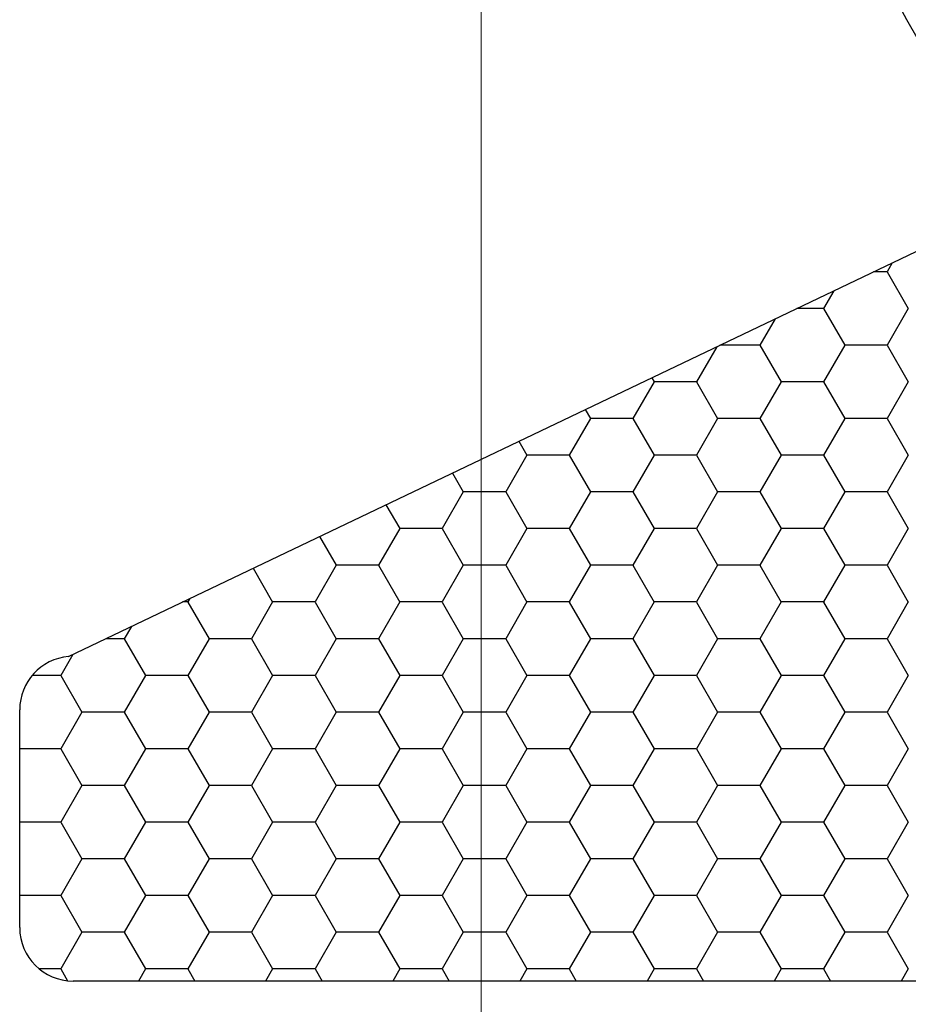
# Model space of a CAD drawing. Units: millimetres. Extents: x 9 to 208, y 6 to 265.
# Drawn here: x 115 to 116, y 80 to 81 of the extents above; entities that cross this region are included whole.
import ezdxf

# ---------------------------------------------------------------- set-up
doc = ezdxf.new("R2010")
doc.units = ezdxf.units.MM
doc.layers.add('00', color=7, linetype='Continuous', lineweight=0)

msp = doc.modelspace()

# ---------------------------------------------------------------- linework, layer by layer
at = {"layer": '00'}
msp.add_line((115.42844, 81.4488), (115.42844, 79.77082), dxfattribs=at)
at = {"layer": '00', "lineweight": -3}
for p, q in [((115.27384, 80.40462), (115.62898, 80.57439)), ((115.58246, 80.55215), (115.58052, 80.54879)), ((115.58053, 80.54879), (115.57544, 80.54879)), ((115.58052, 80.54879), (115.58846, 80.53504)), ((115.56053, 80.54167), (115.55671, 80.53504)), ((115.55671, 80.53505), (115.54668, 80.53505)), ((115.55671, 80.53504), (115.56465, 80.52129)), ((115.58846, 80.53504), (115.58052, 80.5213)), ((115.53861, 80.53119), (115.53289, 80.5213)), ((115.51668, 80.52071), (115.50908, 80.50755)), ((115.5329, 80.5213), (115.51792, 80.5213)), ((115.5329, 80.52129), (115.54084, 80.50754)), ((115.56464, 80.5213), (115.55671, 80.50755)), ((115.58053, 80.5213), (115.56465, 80.5213)), ((115.58052, 80.52129), (115.58846, 80.50754)), ((115.49321, 80.50755), (115.48527, 80.4938)), ((115.49233, 80.50907), (115.49321, 80.50754)), ((115.50909, 80.50755), (115.49321, 80.50755)), ((115.50909, 80.50754), (115.51702, 80.4938)), ((115.54083, 80.50755), (115.53289, 80.4938)), ((115.55671, 80.50755), (115.54084, 80.50755)), ((115.55671, 80.50754), (115.56465, 80.4938)), ((115.58846, 80.50755), (115.58052, 80.4938)), ((115.46745, 80.49717), (115.4694, 80.4938)), ((115.46939, 80.4938), (115.46146, 80.48005)), ((115.48528, 80.4938), (115.4694, 80.4938)), ((115.48527, 80.4938), (115.49321, 80.48005)), ((115.51702, 80.4938), (115.50908, 80.48005)), ((115.5329, 80.4938), (115.51703, 80.4938)), ((115.5329, 80.4938), (115.54084, 80.48005)), ((115.56464, 80.4938), (115.55671, 80.48005)), ((115.58053, 80.4938), (115.56465, 80.4938)), ((115.58052, 80.4938), (115.58846, 80.48005)), ((115.44257, 80.48528), (115.44559, 80.48005)), ((115.44558, 80.48005), (115.43764, 80.4663)), ((115.46146, 80.48005), (115.44559, 80.48005)), ((115.46146, 80.48005), (115.4694, 80.4663)), ((115.49321, 80.48005), (115.48527, 80.4663)), ((115.50909, 80.48005), (115.49321, 80.48005)), ((115.50909, 80.48005), (115.51702, 80.4663)), ((115.54083, 80.48005), (115.53289, 80.4663)), ((115.55671, 80.48005), (115.54084, 80.48005)), ((115.55671, 80.48005), (115.56465, 80.4663)), ((115.58846, 80.48005), (115.58052, 80.4663)), ((115.41768, 80.47338), (115.42177, 80.4663)), ((115.42177, 80.4663), (115.41383, 80.45255)), ((115.43765, 80.46631), (115.42178, 80.46631)), ((115.43765, 80.4663), (115.44559, 80.45255)), ((115.46939, 80.4663), (115.46146, 80.45255)), ((115.48528, 80.46631), (115.4694, 80.46631)), ((115.48527, 80.4663), (115.49321, 80.45255)), ((115.51702, 80.4663), (115.50908, 80.45255)), ((115.5329, 80.46631), (115.51703, 80.46631)), ((115.5329, 80.4663), (115.54084, 80.45255)), ((115.56464, 80.4663), (115.55671, 80.45255)), ((115.58053, 80.46631), (115.56465, 80.46631)), ((115.58052, 80.4663), (115.58846, 80.45255)), ((115.3928, 80.46149), (115.39796, 80.45255)), ((115.39796, 80.45255), (115.39002, 80.43881)), ((115.41384, 80.45256), (115.39796, 80.45256)), ((115.41384, 80.45255), (115.42177, 80.4388)), ((115.44558, 80.45255), (115.43764, 80.43881)), ((115.46146, 80.45256), (115.44559, 80.45256)), ((115.46146, 80.45255), (115.4694, 80.4388)), ((115.49321, 80.45255), (115.48527, 80.43881)), ((115.50909, 80.45256), (115.49321, 80.45256)), ((115.50909, 80.45255), (115.51702, 80.4388)), ((115.54083, 80.45255), (115.53289, 80.43881)), ((115.55671, 80.45256), (115.54084, 80.45256)), ((115.55671, 80.45255), (115.56465, 80.4388)), ((115.58846, 80.45255), (115.58052, 80.43881)), ((115.36792, 80.4496), (115.37415, 80.4388)), ((115.34304, 80.4377), (115.35034, 80.42505)), ((115.37414, 80.43881), (115.36621, 80.42506)), ((115.39003, 80.43881), (115.37415, 80.43881)), ((115.39002, 80.4388), (115.39796, 80.42505)), ((115.42177, 80.43881), (115.41383, 80.42506)), ((115.43765, 80.43881), (115.42178, 80.43881)), ((115.43765, 80.4388), (115.44559, 80.42505)), ((115.46939, 80.43881), (115.46146, 80.42506)), ((115.48528, 80.43881), (115.4694, 80.43881)), ((115.48527, 80.4388), (115.49321, 80.42505)), ((115.51702, 80.43881), (115.50908, 80.42506)), ((115.5329, 80.43881), (115.51703, 80.43881)), ((115.5329, 80.4388), (115.54084, 80.42505)), ((115.56464, 80.43881), (115.55671, 80.42506)), ((115.58053, 80.43881), (115.56465, 80.43881)), ((115.58052, 80.4388), (115.58846, 80.42505)), ((115.31934, 80.42637), (115.31858, 80.42506)), ((115.31859, 80.42506), (115.31659, 80.42506)), ((115.31859, 80.42505), (115.32652, 80.41131)), ((115.35033, 80.42506), (115.34239, 80.41131)), ((115.36621, 80.42506), (115.35034, 80.42506)), ((115.36621, 80.42505), (115.37415, 80.41131)), ((115.39796, 80.42506), (115.39002, 80.41131)), ((115.41384, 80.42506), (115.39796, 80.42506)), ((115.41384, 80.42505), (115.42177, 80.41131)), ((115.44558, 80.42506), (115.43764, 80.41131)), ((115.46146, 80.42506), (115.44559, 80.42506)), ((115.46146, 80.42505), (115.4694, 80.41131)), ((115.49321, 80.42506), (115.48527, 80.41131)), ((115.50909, 80.42506), (115.49321, 80.42506)), ((115.50909, 80.42505), (115.51702, 80.41131)), ((115.54083, 80.42506), (115.53289, 80.41131)), ((115.55671, 80.42506), (115.54084, 80.42506)), ((115.55671, 80.42505), (115.56465, 80.41131)), ((115.58846, 80.42506), (115.58052, 80.41131)), ((115.29742, 80.41589), (115.29477, 80.41131)), ((115.29478, 80.41131), (115.28783, 80.41131)), ((115.29477, 80.41131), (115.30271, 80.39756)), ((115.32652, 80.41131), (115.31858, 80.39756)), ((115.3424, 80.41131), (115.32653, 80.41131)), ((115.3424, 80.41131), (115.35034, 80.39756)), ((115.37414, 80.41131), (115.36621, 80.39756)), ((115.39003, 80.41131), (115.37415, 80.41131)), ((115.39002, 80.41131), (115.39796, 80.39756)), ((115.42177, 80.41131), (115.41383, 80.39756)), ((115.43765, 80.41131), (115.42178, 80.41131)), ((115.43765, 80.41131), (115.44559, 80.39756)), ((115.46939, 80.41131), (115.46146, 80.39756)), ((115.48528, 80.41131), (115.4694, 80.41131)), ((115.48527, 80.41131), (115.49321, 80.39756)), ((115.51702, 80.41131), (115.50908, 80.39756)), ((115.5329, 80.41131), (115.51703, 80.41131)), ((115.5329, 80.41131), (115.54084, 80.39756)), ((115.56464, 80.41131), (115.55671, 80.39756)), ((115.58053, 80.41131), (115.56465, 80.41131)), ((115.58052, 80.41131), (115.58846, 80.39756)), ((115.27549, 80.40541), (115.27096, 80.39756)), ((115.27096, 80.39756), (115.26027, 80.39756)), ((115.27096, 80.39756), (115.2789, 80.38381)), ((115.30271, 80.39756), (115.29477, 80.38381)), ((115.31859, 80.39756), (115.30271, 80.39756)), ((115.31859, 80.39756), (115.32652, 80.38381)), ((115.35033, 80.39756), (115.34239, 80.38381)), ((115.36621, 80.39756), (115.35034, 80.39756)), ((115.36621, 80.39756), (115.37415, 80.38381)), ((115.39796, 80.39756), (115.39002, 80.38381)), ((115.41384, 80.39756), (115.39796, 80.39756)), ((115.41384, 80.39756), (115.42177, 80.38381)), ((115.44558, 80.39756), (115.43764, 80.38381)), ((115.46146, 80.39756), (115.44559, 80.39756)), ((115.46146, 80.39756), (115.4694, 80.38381)), ((115.49321, 80.39756), (115.48527, 80.38381)), ((115.50909, 80.39756), (115.49321, 80.39756)), ((115.50909, 80.39756), (115.51702, 80.38381)), ((115.54083, 80.39756), (115.53289, 80.38381)), ((115.55671, 80.39756), (115.54084, 80.39756)), ((115.55671, 80.39756), (115.56465, 80.38381)), ((115.58846, 80.39756), (115.58052, 80.38381)), ((115.25558, 80.30302), (115.25558, 80.3847)), ((115.27889, 80.38381), (115.27096, 80.37007)), ((115.29478, 80.38382), (115.2789, 80.38382)), ((115.29477, 80.38381), (115.30271, 80.37006)), ((115.32652, 80.38381), (115.31858, 80.37007)), ((115.3424, 80.38382), (115.32653, 80.38382)), ((115.3424, 80.38381), (115.35034, 80.37006)), ((115.37414, 80.38381), (115.36621, 80.37007)), ((115.39003, 80.38382), (115.37415, 80.38382)), ((115.39002, 80.38381), (115.39796, 80.37006)), ((115.42177, 80.38381), (115.41383, 80.37007)), ((115.43765, 80.38382), (115.42178, 80.38382)), ((115.43765, 80.38381), (115.44559, 80.37006)), ((115.46939, 80.38381), (115.46146, 80.37007)), ((115.48528, 80.38382), (115.4694, 80.38382)), ((115.48527, 80.38381), (115.49321, 80.37006)), ((115.51702, 80.38381), (115.50908, 80.37007)), ((115.5329, 80.38382), (115.51703, 80.38382)), ((115.5329, 80.38381), (115.54084, 80.37006)), ((115.56464, 80.38381), (115.55671, 80.37007)), ((115.58053, 80.38382), (115.56465, 80.38382)), ((115.58052, 80.38381), (115.58846, 80.37006)), ((115.27096, 80.37007), (115.25558, 80.37007)), ((115.27096, 80.37006), (115.2789, 80.35631)), ((115.30271, 80.37007), (115.29477, 80.35632)), ((115.31859, 80.37007), (115.30271, 80.37007)), ((115.31859, 80.37006), (115.32652, 80.35631)), ((115.35033, 80.37007), (115.34239, 80.35632)), ((115.36621, 80.37007), (115.35034, 80.37007)), ((115.36621, 80.37006), (115.37415, 80.35631)), ((115.39796, 80.37007), (115.39002, 80.35632)), ((115.41384, 80.37007), (115.39796, 80.37007)), ((115.41384, 80.37006), (115.42177, 80.35631)), ((115.44558, 80.37007), (115.43764, 80.35632)), ((115.46146, 80.37007), (115.44559, 80.37007)), ((115.46146, 80.37006), (115.4694, 80.35631)), ((115.49321, 80.37007), (115.48527, 80.35632)), ((115.50909, 80.37007), (115.49321, 80.37007)), ((115.50909, 80.37006), (115.51702, 80.35631)), ((115.54083, 80.37007), (115.53289, 80.35632)), ((115.55671, 80.37007), (115.54084, 80.37007)), ((115.55671, 80.37006), (115.56465, 80.35631)), ((115.58846, 80.37007), (115.58052, 80.35632)), ((115.27889, 80.35632), (115.27096, 80.34257)), ((115.29478, 80.35632), (115.2789, 80.35632)), ((115.29477, 80.35631), (115.30271, 80.34257)), ((115.32652, 80.35632), (115.31858, 80.34257)), ((115.3424, 80.35632), (115.32653, 80.35632)), ((115.3424, 80.35631), (115.35034, 80.34257)), ((115.37414, 80.35632), (115.36621, 80.34257)), ((115.39003, 80.35632), (115.37415, 80.35632)), ((115.39002, 80.35631), (115.39796, 80.34257)), ((115.42177, 80.35632), (115.41383, 80.34257)), ((115.43765, 80.35632), (115.42178, 80.35632)), ((115.43765, 80.35631), (115.44559, 80.34257)), ((115.46939, 80.35632), (115.46146, 80.34257)), ((115.48528, 80.35632), (115.4694, 80.35632)), ((115.48527, 80.35631), (115.49321, 80.34257)), ((115.51702, 80.35632), (115.50908, 80.34257)), ((115.5329, 80.35632), (115.51703, 80.35632)), ((115.5329, 80.35631), (115.54084, 80.34257)), ((115.56464, 80.35632), (115.55671, 80.34257)), ((115.58053, 80.35632), (115.56465, 80.35632)), ((115.58052, 80.35631), (115.58846, 80.34257)), ((115.27096, 80.34257), (115.25558, 80.34257)), ((115.27096, 80.34257), (115.2789, 80.32882)), ((115.30271, 80.34257), (115.29477, 80.32882)), ((115.31859, 80.34257), (115.30271, 80.34257)), ((115.31859, 80.34257), (115.32652, 80.32882)), ((115.35033, 80.34257), (115.34239, 80.32882)), ((115.36621, 80.34257), (115.35034, 80.34257)), ((115.36621, 80.34257), (115.37415, 80.32882)), ((115.39796, 80.34257), (115.39002, 80.32882)), ((115.41384, 80.34257), (115.39796, 80.34257)), ((115.41384, 80.34257), (115.42177, 80.32882)), ((115.44558, 80.34257), (115.43764, 80.32882)), ((115.46146, 80.34257), (115.44559, 80.34257)), ((115.46146, 80.34257), (115.4694, 80.32882)), ((115.49321, 80.34257), (115.48527, 80.32882)), ((115.50909, 80.34257), (115.49321, 80.34257)), ((115.50909, 80.34257), (115.51702, 80.32882)), ((115.54083, 80.34257), (115.53289, 80.32882)), ((115.55671, 80.34257), (115.54084, 80.34257)), ((115.55671, 80.34257), (115.56465, 80.32882)), ((115.58846, 80.34257), (115.58052, 80.32882)), ((115.27889, 80.32882), (115.27096, 80.31507)), ((115.29478, 80.32882), (115.2789, 80.32882)), ((115.29477, 80.32882), (115.30271, 80.31507)), ((115.32652, 80.32882), (115.31858, 80.31507)), ((115.3424, 80.32882), (115.32653, 80.32882)), ((115.3424, 80.32882), (115.35034, 80.31507)), ((115.37414, 80.32882), (115.36621, 80.31507)), ((115.39003, 80.32882), (115.37415, 80.32882)), ((115.39002, 80.32882), (115.39796, 80.31507)), ((115.42177, 80.32882), (115.41383, 80.31507)), ((115.43765, 80.32882), (115.42178, 80.32882)), ((115.43765, 80.32882), (115.44559, 80.31507)), ((115.46939, 80.32882), (115.46146, 80.31507)), ((115.48528, 80.32882), (115.4694, 80.32882)), ((115.48527, 80.32882), (115.49321, 80.31507)), ((115.51702, 80.32882), (115.50908, 80.31507)), ((115.5329, 80.32882), (115.51703, 80.32882)), ((115.5329, 80.32882), (115.54084, 80.31507)), ((115.56464, 80.32882), (115.55671, 80.31507)), ((115.58053, 80.32882), (115.56465, 80.32882)), ((115.58052, 80.32882), (115.58846, 80.31507)), ((115.27096, 80.31508), (115.25558, 80.31508)), ((115.27096, 80.31507), (115.2789, 80.30132)), ((115.30271, 80.31507), (115.29477, 80.30132)), ((115.31859, 80.31508), (115.30271, 80.31508)), ((115.31859, 80.31507), (115.32652, 80.30132)), ((115.35033, 80.31507), (115.34239, 80.30132)), ((115.36621, 80.31508), (115.35034, 80.31508)), ((115.36621, 80.31507), (115.37415, 80.30132)), ((115.39796, 80.31507), (115.39002, 80.30132)), ((115.41384, 80.31508), (115.39796, 80.31508)), ((115.41384, 80.31507), (115.42177, 80.30132)), ((115.44558, 80.31507), (115.43764, 80.30132)), ((115.46146, 80.31508), (115.44559, 80.31508)), ((115.46146, 80.31507), (115.4694, 80.30132)), ((115.49321, 80.31507), (115.48527, 80.30132)), ((115.50909, 80.31508), (115.49321, 80.31508)), ((115.50909, 80.31507), (115.51702, 80.30132)), ((115.54083, 80.31507), (115.53289, 80.30132)), ((115.55671, 80.31508), (115.54084, 80.31508)), ((115.55671, 80.31507), (115.56465, 80.30132)), ((115.58846, 80.31507), (115.58052, 80.30132)), ((115.27889, 80.30132), (115.27096, 80.28758)), ((115.29478, 80.30133), (115.2789, 80.30133)), ((115.29477, 80.30132), (115.30271, 80.28757)), ((115.32652, 80.30132), (115.31858, 80.28758)), ((115.3424, 80.30133), (115.32653, 80.30133)), ((115.3424, 80.30132), (115.35034, 80.28757)), ((115.37414, 80.30132), (115.36621, 80.28758)), ((115.39003, 80.30133), (115.37415, 80.30133)), ((115.39002, 80.30132), (115.39796, 80.28757)), ((115.42177, 80.30132), (115.41383, 80.28758)), ((115.43765, 80.30133), (115.42178, 80.30133)), ((115.43765, 80.30132), (115.44559, 80.28757)), ((115.46939, 80.30132), (115.46146, 80.28758)), ((115.48528, 80.30133), (115.4694, 80.30133)), ((115.48527, 80.30132), (115.49321, 80.28757)), ((115.51702, 80.30132), (115.50908, 80.28758)), ((115.5329, 80.30133), (115.51703, 80.30133)), ((115.5329, 80.30132), (115.54084, 80.28757)), ((115.56464, 80.30132), (115.55671, 80.28758)), ((115.58053, 80.30133), (115.56465, 80.30133)), ((115.58052, 80.30132), (115.58846, 80.28757)), ((115.27096, 80.28758), (115.26287, 80.28758)), ((115.27096, 80.28757), (115.27353, 80.28313)), ((115.30271, 80.28758), (115.30008, 80.28302)), ((115.31859, 80.28758), (115.30271, 80.28758)), ((115.31859, 80.28757), (115.32121, 80.28302)), ((115.35033, 80.28758), (115.3477, 80.28302)), ((115.36621, 80.28758), (115.35034, 80.28758)), ((115.36621, 80.28757), (115.36884, 80.28302)), ((115.39796, 80.28758), (115.39533, 80.28302)), ((115.41384, 80.28758), (115.39796, 80.28758)), ((115.41384, 80.28757), (115.41646, 80.28302)), ((115.44558, 80.28758), (115.44295, 80.28302)), ((115.46146, 80.28758), (115.44559, 80.28758)), ((115.46146, 80.28757), (115.46409, 80.28302)), ((115.49321, 80.28758), (115.49058, 80.28302)), ((115.50909, 80.28758), (115.49321, 80.28758)), ((115.50909, 80.28757), (115.51171, 80.28302)), ((115.54083, 80.28758), (115.5382, 80.28302)), ((115.55671, 80.28758), (115.54084, 80.28758)), ((115.55671, 80.28757), (115.55934, 80.28302)), ((115.58846, 80.28758), (115.58583, 80.28302)), ((115.88073, 80.28302), (115.27558, 80.28302))]:
    msp.add_line(p, q, dxfattribs=at)
for centre, major_axis, start_param, end_param in [((116.75585, 81.29304), (-0.94507, 0.94507), -0.041807, 1.642124), ((115.27558, 80.3847), (0.01414, 0.01414), 0.872665, 2.356194), ((115.27558, 80.30302), (-0.01414, 0.01414), 0.785398, 2.356194)]:
    msp.add_ellipse(centre, major_axis=major_axis, ratio=1, start_param=start_param, end_param=end_param, dxfattribs=at)

doc.saveas('drawing.dxf')
